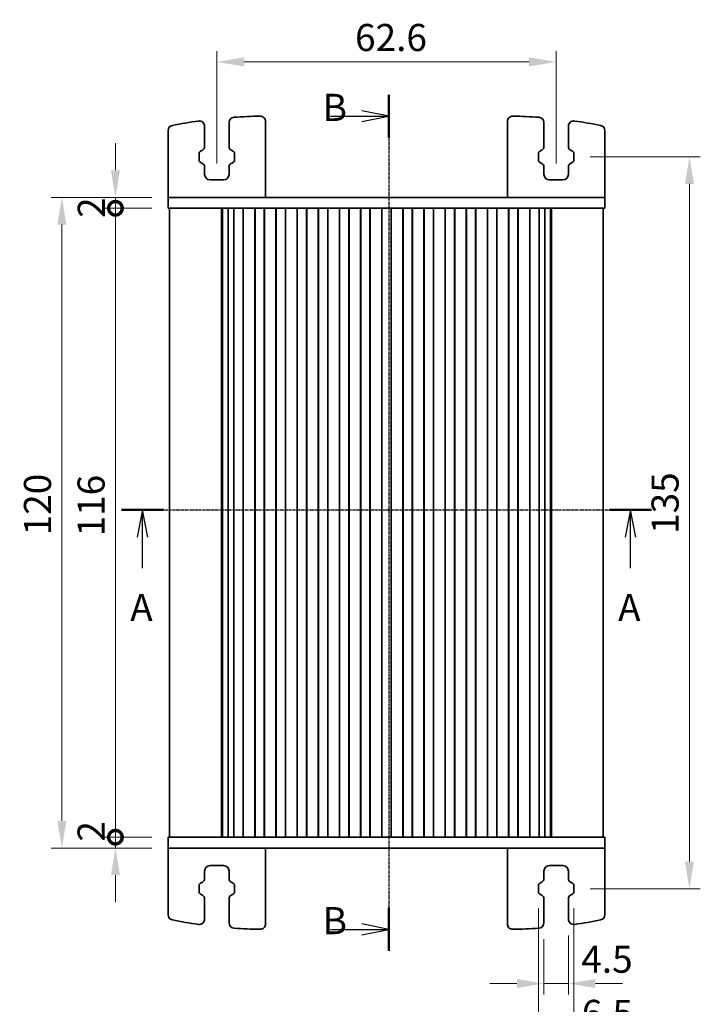
# Model space of a CAD drawing. Units: millimetres. Extents: x 14 to 2792, y 8 to 570.
# Drawn here: x 698 to 823, y 295 to 476 of the extents above; entities that cross this region are included whole.
import ezdxf

# ---------------------------------------------------------------- set-up
doc = ezdxf.new("R2010")
doc.units = ezdxf.units.MM
doc.linetypes.add('CHAIN', pattern=[0.3543, 0.2362, -0.0295, 0.0591, -0.0295])
doc.layers.get('Defpoints').update_dxf_attribs({"lineweight": 25})
for name, color, linetype, lineweight in [('Dimension (ISO)', 7, 'Continuous', 18), ('Dimension (ISO) @ 1', 7, 'Continuous', 18), ('Section Line (ISO)', 7, 'CHAIN', 25), ('Visible (ISO)', 7, 'Continuous', 35)]:
    doc.layers.add(name, color=color, linetype=linetype, lineweight=lineweight)
doc.styles.add('Note Text (TK)', font='MS PGothic.ttf')
doc.dimstyles.new('Default - Method 1b (TK)', dxfattribs={"dimtxt": 2.5, "dimasz": 2.5, "dimexe": 1, "dimexo": 1.5, "dimgap": 1, "dimtad": 1, "dimtoh": 1, "dimrnd": 1e-08, "dimdsep": 46, "dimtxsty": 'Note Text (TK)', "dimcen": 0.09, "dimdle": 5, "dimclrd": 100, "dimclre": 100, "dimclrt": 7, "dimadec": 1, "dimazin": 1, "dimtfac": 1, "dimtmove": 0, "dimatfit": 3, "dimfxl": 1, "dimtolj": 1, "dimlwd": -1, "dimlwe": -1, "dimarcsym": 0})

# ---------------------------------------------------------------- blocks, each defined once
blk = doc.blocks.new('2dTransSection0')
at = {"layer": 'Section Line (ISO)', "linetype": 'CHAIN'}
blk.add_line((149.864, 192.022), (198.726, 192.022), dxfattribs=at)
at = {"layer": 'Section Line (ISO)', "linetype": 'Continuous', "lineweight": 50}
for p, q in [((149.864, 192.022), (153.726, 192.022)), ((194.864, 192.022), (198.726, 192.022))]:
    blk.add_line(p, q, dxfattribs=at)
at = {"layer": 'Section Line (ISO)', "linetype": 'Continuous'}
for p, q in [((151.795, 192.022), (151.295, 189.522)), ((151.795, 189.522), (151.795, 192.022)), ((152.295, 189.522), (151.795, 192.022)), ((196.795, 192.022), (196.295, 189.522)), ((196.795, 189.522), (196.795, 192.022)), ((197.295, 189.522), (196.795, 192.022)), ((151.795, 186.662), (151.795, 189.522)), ((196.795, 186.662), (196.795, 189.522))]:
    blk.add_line(p, q, dxfattribs=at)
at = {"layer": 'Section Line (ISO)', "char_height": 2.5, "attachment_point": 7, "line_spacing_factor": 0.25, "style": 'Note Text (TK)'}
for insert in [(150.659, 180.993), (195.659, 180.993)]:
    blk.add_mtext('A', dxfattribs=dict(at, insert=insert))
blk = doc.blocks.new('2dTransSection1')
at = {"layer": 'Section Line (ISO)', "linetype": 'CHAIN'}
blk.add_line((177.243, 227.01), (177.243, 148.061), dxfattribs=at)
at = {"layer": 'Section Line (ISO)', "linetype": 'Continuous', "lineweight": 50}
for p, q in [((177.243, 227.01), (177.243, 223.061)), ((177.243, 152.01), (177.243, 148.061))]:
    blk.add_line(p, q, dxfattribs=at)
at = {"layer": 'Section Line (ISO)', "linetype": 'Continuous'}
for p, q in [((177.243, 225.036), (174.743, 225.536)), ((171.867, 225.036), (174.743, 225.036)), ((174.743, 225.036), (177.243, 225.036)), ((174.743, 224.536), (177.243, 225.036)), ((171.867, 150.036), (174.743, 150.036)), ((177.243, 150.036), (174.743, 150.536)), ((174.743, 150.036), (177.243, 150.036)), ((174.743, 149.536), (177.243, 150.036))]:
    blk.add_line(p, q, dxfattribs=at)
at = {"layer": 'Section Line (ISO)', "char_height": 2.5, "attachment_point": 7, "line_spacing_factor": 0.25, "style": 'Note Text (TK)'}
for insert in [(171.135, 223.808), (171.135, 148.808)]:
    blk.add_mtext('B', dxfattribs=dict(at, insert=insert))
blk = doc.blocks.new('_DotSmall')
at = {"color": 0, "linetype": 'ByBlock', "const_width": 0.5}
blk.add_lwpolyline([(-0.0625, 0, 1), (0.0625, 0, 1)], format="xyb", close=True, dxfattribs=at)
blk = doc.blocks.new('*D67')
at = {"layer": 'Defpoints', "color": 0}
for p in [(715.35, 441.46), (725.05, 441.46), (725.05, 325.46)]:
    blk.add_point(p, dxfattribs=at)
at = {"layer": 'Dimension (ISO)', "color": 100}
for p, q in [((722.05, 441.46), (713.35, 441.46)), ((715.35, 325.46), (715.35, 441.46)), ((722.05, 325.46), (713.35, 325.46))]:
    blk.add_line(p, q, dxfattribs=at)
at = {"layer": 'Dimension (ISO)', "color": 100, "xscale": 5, "yscale": 5, "zscale": 5}
for p, rotation in [((715.35, 441.46), 90), ((715.35, 325.46), 270)]:
    blk.add_blockref('_DotSmall', p, dxfattribs=dict(at, rotation=rotation))
at = {"layer": 'Dimension (ISO)', "color": 7, "insert": (710.85, 380.94), "char_height": 5, "attachment_point": 4, "rotation": 90, "style": 'Note Text (TK)'}
blk.add_mtext('\\A1;116', dxfattribs=at)
blk = doc.blocks.new('*D68')
at = {"layer": 'Defpoints', "color": 0}
for p in [(715.35, 443.46), (725.05, 443.46), (725.05, 441.46)]:
    blk.add_point(p, dxfattribs=at)
at = {"layer": 'Dimension (ISO)', "color": 100}
for p, q in [((715.35, 448.46), (715.35, 453.46)), ((722.05, 443.46), (713.35, 443.46)), ((715.35, 441.46), (715.35, 443.46)), ((722.05, 441.46), (713.35, 441.46)), ((715.35, 441.46), (715.35, 436.46))]:
    blk.add_line(p, q, dxfattribs=at)
blk.add_solid([(714.52, 448.46), (716.18, 448.46), (715.35, 443.46)], dxfattribs=at)
at = {"layer": 'Dimension (ISO)', "color": 100, "xscale": 5, "yscale": 5, "zscale": 5, "rotation": 90}
blk.add_blockref('_DotSmall', (715.35, 441.46), dxfattribs=at)
at = {"layer": 'Dimension (ISO)', "color": 7, "insert": (710.9, 439.69), "char_height": 5, "attachment_point": 4, "rotation": 90, "style": 'Note Text (TK)'}
blk.add_mtext('\\A1;2', dxfattribs=at)
blk = doc.blocks.new('*D69')
at = {"layer": 'Defpoints', "color": 0}
for p in [(715.35, 325.46), (725.05, 325.46), (725.05, 323.46)]:
    blk.add_point(p, dxfattribs=at)
at = {"layer": 'Dimension (ISO)', "color": 100}
for p, q in [((715.35, 325.46), (715.35, 330.46)), ((722.05, 325.46), (713.35, 325.46)), ((715.35, 323.46), (715.35, 325.46)), ((722.05, 323.46), (713.35, 323.46)), ((715.35, 318.46), (715.35, 313.46))]:
    blk.add_line(p, q, dxfattribs=at)
blk.add_solid([(714.52, 318.46), (716.18, 318.46), (715.35, 323.46)], dxfattribs=at)
at = {"layer": 'Dimension (ISO)', "color": 100, "xscale": 5, "yscale": 5, "zscale": 5, "rotation": 270}
blk.add_blockref('_DotSmall', (715.35, 325.46), dxfattribs=at)
at = {"layer": 'Dimension (ISO)', "color": 7, "insert": (710.86, 324.66), "char_height": 5, "attachment_point": 4, "rotation": 90, "style": 'Note Text (TK)'}
blk.add_mtext('\\A1;2', dxfattribs=at)
blk = doc.blocks.new('*D70')
at = {"layer": 'Defpoints', "color": 0}
for p in [(725.05, 443.46), (705.47, 323.46), (725.05, 323.46)]:
    blk.add_point(p, dxfattribs=at)
at = {"layer": 'Dimension (ISO)', "color": 100}
for p, q in [((722.05, 443.46), (703.47, 443.46)), ((705.47, 438.46), (705.47, 328.46)), ((722.05, 323.46), (703.47, 323.46))]:
    blk.add_line(p, q, dxfattribs=at)
for points in [[(704.63, 438.46), (706.3, 438.46), (705.47, 443.46)], [(704.63, 328.46), (706.3, 328.46), (705.47, 323.46)]]:
    blk.add_solid(points, dxfattribs=at)
at = {"layer": 'Dimension (ISO)', "color": 7, "insert": (700.97, 381.14), "char_height": 5, "attachment_point": 4, "rotation": 90, "style": 'Note Text (TK)'}
blk.add_mtext('\\A1;120', dxfattribs=at)
blk = doc.blocks.new('*D49')
at = {"layer": 'Defpoints', "color": 0}
for p in [(796.65, 468.46), (734.05, 446.71), (796.65, 446.71)]:
    blk.add_point(p, dxfattribs=at)
at = {"layer": 'Dimension (ISO)', "color": 100}
for p, q in [((734.05, 449.71), (734.05, 470.46)), ((796.65, 449.71), (796.65, 470.46)), ((739.05, 468.46), (791.65, 468.46))]:
    blk.add_line(p, q, dxfattribs=at)
for points in [[(739.05, 469.3), (739.05, 467.63), (734.05, 468.46)], [(791.65, 469.3), (791.65, 467.63), (796.65, 468.46)]]:
    blk.add_solid(points, dxfattribs=at)
at = {"layer": 'Dimension (ISO)', "color": 7, "insert": (759.55, 472.96), "char_height": 5, "attachment_point": 4, "style": 'Note Text (TK)'}
blk.add_mtext('\\A1;62.6', dxfattribs=at)
blk = doc.blocks.new('*D73')
at = {"layer": 'Defpoints', "color": 0}
for p in [(799.9, 450.96), (799.9, 315.96), (821.24, 315.96)]:
    blk.add_point(p, dxfattribs=at)
at = {"layer": 'Dimension (ISO)', "color": 100}
for p, q in [((802.9, 450.96), (823.24, 450.96)), ((821.24, 445.96), (821.24, 320.96)), ((802.9, 315.96), (823.24, 315.96))]:
    blk.add_line(p, q, dxfattribs=at)
for points in [[(820.41, 445.96), (822.07, 445.96), (821.24, 450.96)], [(820.41, 320.96), (822.07, 320.96), (821.24, 315.96)]]:
    blk.add_solid(points, dxfattribs=at)
at = {"layer": 'Dimension (ISO)', "color": 7, "insert": (816.74, 381.4), "char_height": 5, "attachment_point": 4, "rotation": 90, "style": 'Note Text (TK)'}
blk.add_mtext('\\A1;135', dxfattribs=at)
blk = doc.blocks.new('*D50')
at = {"layer": 'Defpoints', "color": 0}
for p in [(794.4, 309.67), (798.9, 310.36), (798.9, 298.46)]:
    blk.add_point(p, dxfattribs=at)
at = {"layer": 'Dimension (ISO)', "color": 100}
for p, q in [((798.9, 307.36), (798.9, 296.46)), ((794.4, 306.67), (794.4, 296.46)), ((789.4, 298.46), (784.4, 298.46)), ((794.4, 298.46), (798.9, 298.46)), ((803.9, 298.46), (808.9, 298.46))]:
    blk.add_line(p, q, dxfattribs=at)
for points in [[(789.4, 299.3), (789.4, 297.63), (794.4, 298.46)], [(803.9, 299.3), (803.9, 297.63), (798.9, 298.46)]]:
    blk.add_solid(points, dxfattribs=at)
at = {"layer": 'Dimension (ISO)', "color": 7, "insert": (801.29, 302.96), "char_height": 5, "attachment_point": 4, "style": 'Note Text (TK)'}
blk.add_mtext('\\A1;4.5', dxfattribs=at)
blk = doc.blocks.new('*D51')
at = {"layer": 'Defpoints', "color": 0}
for p in [(793.4, 315.37), (799.9, 315.37), (799.9, 288.46)]:
    blk.add_point(p, dxfattribs=at)
at = {"layer": 'Dimension (ISO)', "color": 100}
for p, q in [((793.4, 312.37), (793.4, 286.46)), ((799.9, 312.37), (799.9, 286.46)), ((788.4, 288.46), (783.4, 288.46)), ((793.4, 288.46), (799.9, 288.46)), ((804.9, 288.46), (809.9, 288.46))]:
    blk.add_line(p, q, dxfattribs=at)
for points in [[(788.4, 289.3), (788.4, 287.63), (793.4, 288.46)], [(804.9, 289.3), (804.9, 287.63), (799.9, 288.46)]]:
    blk.add_solid(points, dxfattribs=at)
at = {"layer": 'Dimension (ISO)', "color": 7, "insert": (801.36, 292.96), "char_height": 5, "attachment_point": 4, "style": 'Note Text (TK)'}
blk.add_mtext('\\A1;6.5', dxfattribs=at)

msp = doc.modelspace()

# ---------------------------------------------------------------- linework, layer by layer
at = {"layer": 'Visible (ISO)'}
for p, q in [((731.7992, 452.8788), (731.7992, 456.5674)), ((736.2992, 457.2546), (736.2992, 452.8788)), ((743.0492, 443.4633), (743.0492, 457.4537)), ((787.6492, 443.4633), (787.6492, 457.4537)), ((794.3992, 452.8788), (794.3992, 457.2546)), ((798.8992, 456.5674), (798.8992, 452.8788)), ((725.0492, 443.4633), (725.0492, 455.7563)), ((805.6492, 443.4633), (805.6492, 455.7563)), ((730.7992, 450.3678), (730.7992, 451.5587)), ((731.0568, 451.9961), (731.3871, 452.1791)), ((736.7114, 452.1791), (737.0416, 451.9961)), ((737.2992, 451.5587), (737.2992, 450.3678)), ((793.3992, 450.3678), (793.3992, 451.5587)), ((793.6568, 451.9961), (793.9871, 452.1791)), ((799.3114, 452.1791), (799.6416, 451.9961)), ((799.8992, 451.5587), (799.8992, 450.3678)), ((731.3871, 449.7474), (731.0568, 449.9305)), ((731.7992, 447.7133), (731.7992, 449.0477)), ((736.2992, 449.0477), (736.2992, 447.7133)), ((737.0416, 449.9305), (736.7114, 449.7474)), ((793.9871, 449.7474), (793.6568, 449.9305)), ((794.3992, 447.7133), (794.3992, 449.0477)), ((798.8992, 449.0477), (798.8992, 447.7133)), ((799.6416, 449.9305), (799.3114, 449.7474)), ((735.2992, 446.7133), (732.7992, 446.7133)), ((797.8992, 446.7133), (795.3992, 446.7133)), ((725.0492, 443.4633), (725.0492, 441.4633)), ((728.6766, 443.4633), (725.0492, 443.4633)), ((728.6766, 443.4633), (734.1955, 443.4633)), ((735.0969, 443.4633), (734.1955, 443.4633)), ((735.0969, 443.4633), (736.1309, 443.4633)), ((736.1309, 443.4633), (736.616, 443.4633)), ((736.616, 443.4633), (794.0824, 443.4633)), ((794.0824, 443.4633), (794.5676, 443.4633)), ((794.5676, 443.4633), (795.6015, 443.4633)), ((796.5029, 443.4633), (795.6015, 443.4633)), ((796.5029, 443.4633), (802.0219, 443.4633)), ((805.6492, 443.4633), (802.0219, 443.4633)), ((805.6492, 443.4633), (805.6492, 441.4633)), ((725.0492, 441.4633), (728.6766, 441.4633)), ((725.3492, 441.4633), (725.3492, 325.4633)), ((734.1955, 441.4633), (728.6766, 441.4633)), ((734.1955, 441.4633), (735.0969, 441.4633)), ((734.8921, 441.4633), (734.8921, 325.4633)), ((735.0857, 441.4633), (735.0857, 325.4633)), ((736.1309, 441.4633), (735.0969, 441.4633)), ((736.616, 441.4633), (736.1309, 441.4633)), ((736.1516, 441.4633), (736.1516, 325.4633)), ((737.1992, 441.4633), (736.616, 441.4633)), ((737.6992, 441.4633), (737.1992, 441.4633)), ((737.1992, 441.4633), (737.1992, 325.4633)), ((737.6992, 441.4633), (738.3992, 441.4633)), ((738.8992, 441.4633), (738.3992, 441.4633)), ((738.8992, 441.4633), (738.9146, 441.4633)), ((738.8992, 441.4633), (738.8992, 325.4633)), ((738.9346, 441.4633), (738.9146, 441.4633)), ((738.9346, 441.4633), (738.9346, 325.4633)), ((741.0638, 441.4633), (738.9346, 441.4633)), ((741.0838, 441.4633), (741.0638, 441.4633)), ((741.0638, 441.4633), (741.0638, 325.4633)), ((741.0838, 441.4633), (741.0992, 441.4633)), ((741.5992, 441.4633), (741.0992, 441.4633)), ((741.0992, 441.4633), (741.0992, 325.4633)), ((741.5992, 441.4633), (742.2992, 441.4633)), ((742.7992, 441.4633), (742.2992, 441.4633)), ((742.7992, 441.4633), (742.8146, 441.4633)), ((742.7992, 441.4633), (742.7992, 325.4633)), ((742.8346, 441.4633), (742.8146, 441.4633)), ((742.8346, 441.4633), (742.8346, 325.4633)), ((744.9638, 441.4633), (742.8346, 441.4633)), ((744.9838, 441.4633), (744.9638, 441.4633)), ((744.9638, 441.4633), (744.9638, 325.4633)), ((744.9838, 441.4633), (744.9992, 441.4633)), ((745.4992, 441.4633), (744.9992, 441.4633)), ((744.9992, 441.4633), (744.9992, 325.4633)), ((745.4992, 441.4633), (746.1992, 441.4633)), ((746.6992, 441.4633), (746.1992, 441.4633)), ((746.6992, 441.4633), (746.7146, 441.4633)), ((746.6992, 441.4633), (746.6992, 325.4633)), ((746.7346, 441.4633), (746.7146, 441.4633)), ((746.7346, 441.4633), (746.7346, 325.4633)), ((748.8638, 441.4633), (746.7346, 441.4633)), ((748.8838, 441.4633), (748.8638, 441.4633)), ((748.8638, 441.4633), (748.8638, 325.4633)), ((748.8838, 441.4633), (748.8992, 441.4633)), ((749.3992, 441.4633), (748.8992, 441.4633)), ((748.8992, 441.4633), (748.8992, 325.4633)), ((749.3992, 441.4633), (750.0992, 441.4633)), ((750.5992, 441.4633), (750.0992, 441.4633)), ((750.5992, 441.4633), (750.6146, 441.4633)), ((750.5992, 441.4633), (750.5992, 325.4633)), ((750.6346, 441.4633), (750.6146, 441.4633)), ((750.6346, 441.4633), (750.6346, 325.4633)), ((752.7638, 441.4633), (750.6346, 441.4633)), ((752.7838, 441.4633), (752.7638, 441.4633)), ((752.7638, 441.4633), (752.7638, 325.4633)), ((752.7838, 441.4633), (752.7992, 441.4633)), ((753.2992, 441.4633), (752.7992, 441.4633)), ((752.7992, 441.4633), (752.7992, 325.4633)), ((753.2992, 441.4633), (753.9992, 441.4633)), ((754.4992, 441.4633), (753.9992, 441.4633)), ((754.4992, 441.4633), (754.5146, 441.4633)), ((754.4992, 441.4633), (754.4992, 325.4633)), ((754.5346, 441.4633), (754.5146, 441.4633)), ((754.5346, 441.4633), (754.5346, 325.4633)), ((756.6638, 441.4633), (754.5346, 441.4633)), ((756.6838, 441.4633), (756.6638, 441.4633)), ((756.6638, 441.4633), (756.6638, 325.4633)), ((756.6838, 441.4633), (756.6992, 441.4633)), ((757.1992, 441.4633), (756.6992, 441.4633)), ((756.6992, 441.4633), (756.6992, 325.4633)), ((757.1992, 441.4633), (757.8992, 441.4633)), ((758.3992, 441.4633), (757.8992, 441.4633)), ((758.3992, 441.4633), (758.4146, 441.4633)), ((758.3992, 441.4633), (758.3992, 325.4633)), ((758.4346, 441.4633), (758.4146, 441.4633)), ((758.4346, 441.4633), (758.4346, 325.4633)), ((760.5638, 441.4633), (758.4346, 441.4633)), ((760.5838, 441.4633), (760.5638, 441.4633)), ((760.5638, 441.4633), (760.5638, 325.4633)), ((760.5838, 441.4633), (760.5992, 441.4633)), ((761.0992, 441.4633), (760.5992, 441.4633)), ((760.5992, 441.4633), (760.5992, 325.4633)), ((761.0992, 441.4633), (761.7992, 441.4633)), ((762.2992, 441.4633), (761.7992, 441.4633)), ((762.2992, 441.4633), (762.3146, 441.4633)), ((762.2992, 441.4633), (762.2992, 325.4633)), ((762.3346, 441.4633), (762.3146, 441.4633)), ((762.3346, 441.4633), (762.3346, 325.4633)), ((764.4638, 441.4633), (762.3346, 441.4633)), ((764.4838, 441.4633), (764.4638, 441.4633)), ((764.4638, 441.4633), (764.4638, 325.4633)), ((764.4838, 441.4633), (764.4992, 441.4633)), ((764.9992, 441.4633), (764.4992, 441.4633)), ((764.4992, 441.4633), (764.4992, 325.4633)), ((764.9992, 441.4633), (765.6992, 441.4633)), ((766.1992, 441.4633), (765.6992, 441.4633)), ((766.1992, 441.4633), (766.2146, 441.4633)), ((766.1992, 441.4633), (766.1992, 325.4633)), ((766.2346, 441.4633), (766.2146, 441.4633)), ((766.2346, 441.4633), (766.2346, 325.4633)), ((768.3638, 441.4633), (766.2346, 441.4633)), ((768.3838, 441.4633), (768.3638, 441.4633)), ((768.3638, 441.4633), (768.3638, 325.4633)), ((768.3838, 441.4633), (768.3992, 441.4633)), ((768.8992, 441.4633), (768.3992, 441.4633)), ((768.3992, 441.4633), (768.3992, 325.4633)), ((768.8992, 441.4633), (769.5992, 441.4633)), ((770.0992, 441.4633), (769.5992, 441.4633)), ((770.0992, 441.4633), (770.1146, 441.4633)), ((770.0992, 441.4633), (770.0992, 325.4633)), ((770.1346, 441.4633), (770.1146, 441.4633)), ((770.1346, 441.4633), (770.1346, 325.4633)), ((772.2638, 441.4633), (770.1346, 441.4633)), ((772.2838, 441.4633), (772.2638, 441.4633)), ((772.2638, 441.4633), (772.2638, 325.4633)), ((772.2838, 441.4633), (772.2992, 441.4633)), ((772.7992, 441.4633), (772.2992, 441.4633)), ((772.2992, 441.4633), (772.2992, 325.4633)), ((772.7992, 441.4633), (773.4992, 441.4633)), ((773.9992, 441.4633), (773.4992, 441.4633)), ((773.9992, 441.4633), (774.0146, 441.4633)), ((773.9992, 441.4633), (773.9992, 325.4633)), ((774.0346, 441.4633), (774.0146, 441.4633)), ((774.0346, 441.4633), (774.0346, 325.4633)), ((776.1638, 441.4633), (774.0346, 441.4633)), ((776.1838, 441.4633), (776.1638, 441.4633)), ((776.1638, 441.4633), (776.1638, 325.4633)), ((776.1838, 441.4633), (776.1992, 441.4633)), ((776.6992, 441.4633), (776.1992, 441.4633)), ((776.1992, 441.4633), (776.1992, 325.4633)), ((776.6992, 441.4633), (777.3992, 441.4633)), ((777.8992, 441.4633), (777.3992, 441.4633)), ((777.8992, 441.4633), (777.9146, 441.4633)), ((777.8992, 441.4633), (777.8992, 325.4633)), ((777.9346, 441.4633), (777.9146, 441.4633)), ((777.9346, 441.4633), (777.9346, 325.4633)), ((780.0638, 441.4633), (777.9346, 441.4633)), ((780.0838, 441.4633), (780.0638, 441.4633)), ((780.0638, 441.4633), (780.0638, 325.4633)), ((780.0838, 441.4633), (780.0992, 441.4633)), ((780.5992, 441.4633), (780.0992, 441.4633)), ((780.0992, 441.4633), (780.0992, 325.4633)), ((780.5992, 441.4633), (781.2992, 441.4633)), ((781.7992, 441.4633), (781.2992, 441.4633)), ((781.7992, 441.4633), (781.8146, 441.4633)), ((781.7992, 441.4633), (781.7992, 325.4633)), ((781.8346, 441.4633), (781.8146, 441.4633)), ((781.8346, 441.4633), (781.8346, 325.4633)), ((783.9638, 441.4633), (781.8346, 441.4633)), ((783.9838, 441.4633), (783.9638, 441.4633)), ((783.9638, 441.4633), (783.9638, 325.4633)), ((783.9838, 441.4633), (783.9992, 441.4633)), ((784.4992, 441.4633), (783.9992, 441.4633)), ((783.9992, 441.4633), (783.9992, 325.4633)), ((784.4992, 441.4633), (785.1992, 441.4633)), ((785.6992, 441.4633), (785.1992, 441.4633)), ((785.6992, 441.4633), (785.7146, 441.4633)), ((785.6992, 441.4633), (785.6992, 325.4633)), ((785.7346, 441.4633), (785.7146, 441.4633)), ((785.7346, 441.4633), (785.7346, 325.4633)), ((787.8638, 441.4633), (785.7346, 441.4633)), ((787.8838, 441.4633), (787.8638, 441.4633)), ((787.8638, 441.4633), (787.8638, 325.4633)), ((787.8838, 441.4633), (787.8992, 441.4633)), ((788.3992, 441.4633), (787.8992, 441.4633)), ((787.8992, 441.4633), (787.8992, 325.4633)), ((788.3992, 441.4633), (789.0992, 441.4633)), ((789.5992, 441.4633), (789.0992, 441.4633)), ((789.5992, 441.4633), (789.6146, 441.4633)), ((789.5992, 441.4633), (789.5992, 325.4633)), ((789.6346, 441.4633), (789.6146, 441.4633)), ((789.6346, 441.4633), (789.6346, 325.4633)), ((791.7638, 441.4633), (789.6346, 441.4633)), ((791.7838, 441.4633), (791.7638, 441.4633)), ((791.7638, 441.4633), (791.7638, 325.4633)), ((791.7838, 441.4633), (791.7992, 441.4633)), ((792.2992, 441.4633), (791.7992, 441.4633)), ((791.7992, 441.4633), (791.7992, 325.4633)), ((792.2992, 441.4633), (792.9992, 441.4633)), ((793.4992, 441.4633), (792.9992, 441.4633)), ((793.4992, 441.4633), (793.4992, 325.4633)), ((794.0824, 441.4633), (793.4992, 441.4633)), ((794.5676, 441.4633), (794.0824, 441.4633)), ((794.5468, 441.4633), (794.5468, 325.4633)), ((795.6015, 441.4633), (794.5676, 441.4633)), ((795.6015, 441.4633), (796.5029, 441.4633)), ((795.6128, 441.4633), (795.6128, 325.4633)), ((795.8063, 441.4633), (795.8063, 325.4633)), ((802.0219, 441.4633), (796.5029, 441.4633)), ((802.0219, 441.4633), (805.6492, 441.4633)), ((805.3492, 441.4633), (805.3492, 325.4633)), ((728.6766, 325.4633), (725.0492, 325.4633)), ((725.0492, 323.4633), (725.0492, 325.4633)), ((728.6766, 325.4633), (734.1955, 325.4633)), ((735.0969, 325.4633), (734.1955, 325.4633)), ((735.0969, 325.4633), (736.1309, 325.4633)), ((736.1309, 325.4633), (736.616, 325.4633)), ((736.616, 325.4633), (737.1992, 325.4633)), ((737.1992, 325.4633), (737.6992, 325.4633)), ((738.3992, 325.4633), (737.6992, 325.4633)), ((738.3992, 325.4633), (738.8992, 325.4633)), ((738.9146, 325.4633), (738.8992, 325.4633)), ((738.9146, 325.4633), (738.9346, 325.4633)), ((738.9346, 325.4633), (741.0638, 325.4633)), ((741.0638, 325.4633), (741.0838, 325.4633)), ((741.0992, 325.4633), (741.0838, 325.4633)), ((741.0992, 325.4633), (741.5992, 325.4633)), ((742.2992, 325.4633), (741.5992, 325.4633)), ((742.2992, 325.4633), (742.7992, 325.4633)), ((742.8146, 325.4633), (742.7992, 325.4633)), ((742.8146, 325.4633), (742.8346, 325.4633)), ((742.8346, 325.4633), (744.9638, 325.4633)), ((744.9638, 325.4633), (744.9838, 325.4633)), ((744.9992, 325.4633), (744.9838, 325.4633)), ((744.9992, 325.4633), (745.4992, 325.4633)), ((746.1992, 325.4633), (745.4992, 325.4633)), ((746.1992, 325.4633), (746.6992, 325.4633)), ((746.7146, 325.4633), (746.6992, 325.4633)), ((746.7146, 325.4633), (746.7346, 325.4633)), ((746.7346, 325.4633), (748.8638, 325.4633)), ((748.8638, 325.4633), (748.8838, 325.4633)), ((748.8992, 325.4633), (748.8838, 325.4633)), ((748.8992, 325.4633), (749.3992, 325.4633)), ((750.0992, 325.4633), (749.3992, 325.4633)), ((750.0992, 325.4633), (750.5992, 325.4633)), ((750.6146, 325.4633), (750.5992, 325.4633)), ((750.6146, 325.4633), (750.6346, 325.4633)), ((750.6346, 325.4633), (752.7638, 325.4633)), ((752.7638, 325.4633), (752.7838, 325.4633)), ((752.7992, 325.4633), (752.7838, 325.4633)), ((752.7992, 325.4633), (753.2992, 325.4633)), ((753.9992, 325.4633), (753.2992, 325.4633)), ((753.9992, 325.4633), (754.4992, 325.4633)), ((754.5146, 325.4633), (754.4992, 325.4633)), ((754.5146, 325.4633), (754.5346, 325.4633)), ((754.5346, 325.4633), (756.6638, 325.4633)), ((756.6638, 325.4633), (756.6838, 325.4633)), ((756.6992, 325.4633), (756.6838, 325.4633)), ((756.6992, 325.4633), (757.1992, 325.4633)), ((757.8992, 325.4633), (757.1992, 325.4633)), ((757.8992, 325.4633), (758.3992, 325.4633)), ((758.4146, 325.4633), (758.3992, 325.4633)), ((758.4146, 325.4633), (758.4346, 325.4633)), ((758.4346, 325.4633), (760.5638, 325.4633)), ((760.5638, 325.4633), (760.5838, 325.4633)), ((760.5992, 325.4633), (760.5838, 325.4633)), ((760.5992, 325.4633), (761.0992, 325.4633)), ((761.7992, 325.4633), (761.0992, 325.4633)), ((761.7992, 325.4633), (762.2992, 325.4633)), ((762.3146, 325.4633), (762.2992, 325.4633)), ((762.3146, 325.4633), (762.3346, 325.4633)), ((762.3346, 325.4633), (764.4638, 325.4633)), ((764.4638, 325.4633), (764.4838, 325.4633)), ((764.4992, 325.4633), (764.4838, 325.4633)), ((764.4992, 325.4633), (764.9992, 325.4633)), ((765.6992, 325.4633), (764.9992, 325.4633)), ((765.6992, 325.4633), (766.1992, 325.4633)), ((766.2146, 325.4633), (766.1992, 325.4633)), ((766.2146, 325.4633), (766.2346, 325.4633)), ((766.2346, 325.4633), (768.3638, 325.4633)), ((768.3638, 325.4633), (768.3838, 325.4633)), ((768.3992, 325.4633), (768.3838, 325.4633)), ((768.3992, 325.4633), (768.8992, 325.4633)), ((769.5992, 325.4633), (768.8992, 325.4633)), ((769.5992, 325.4633), (770.0992, 325.4633)), ((770.1146, 325.4633), (770.0992, 325.4633)), ((770.1146, 325.4633), (770.1346, 325.4633)), ((770.1346, 325.4633), (772.2638, 325.4633)), ((772.2638, 325.4633), (772.2838, 325.4633)), ((772.2992, 325.4633), (772.2838, 325.4633)), ((772.2992, 325.4633), (772.7992, 325.4633)), ((773.4992, 325.4633), (772.7992, 325.4633)), ((773.4992, 325.4633), (773.9992, 325.4633)), ((774.0146, 325.4633), (773.9992, 325.4633)), ((774.0146, 325.4633), (774.0346, 325.4633)), ((774.0346, 325.4633), (776.1638, 325.4633)), ((776.1638, 325.4633), (776.1838, 325.4633)), ((776.1992, 325.4633), (776.1838, 325.4633)), ((776.1992, 325.4633), (776.6992, 325.4633)), ((777.3992, 325.4633), (776.6992, 325.4633)), ((777.3992, 325.4633), (777.8992, 325.4633)), ((777.9146, 325.4633), (777.8992, 325.4633)), ((777.9146, 325.4633), (777.9346, 325.4633)), ((777.9346, 325.4633), (780.0638, 325.4633)), ((780.0638, 325.4633), (780.0838, 325.4633)), ((780.0992, 325.4633), (780.0838, 325.4633)), ((780.0992, 325.4633), (780.5992, 325.4633)), ((781.2992, 325.4633), (780.5992, 325.4633)), ((781.2992, 325.4633), (781.7992, 325.4633)), ((781.8146, 325.4633), (781.7992, 325.4633)), ((781.8146, 325.4633), (781.8346, 325.4633)), ((781.8346, 325.4633), (783.9638, 325.4633)), ((783.9638, 325.4633), (783.9838, 325.4633)), ((783.9992, 325.4633), (783.9838, 325.4633)), ((783.9992, 325.4633), (784.4992, 325.4633)), ((785.1992, 325.4633), (784.4992, 325.4633)), ((785.1992, 325.4633), (785.6992, 325.4633)), ((785.7146, 325.4633), (785.6992, 325.4633)), ((785.7146, 325.4633), (785.7346, 325.4633)), ((785.7346, 325.4633), (787.8638, 325.4633)), ((787.8638, 325.4633), (787.8838, 325.4633)), ((787.8992, 325.4633), (787.8838, 325.4633)), ((787.8992, 325.4633), (788.3992, 325.4633)), ((789.0992, 325.4633), (788.3992, 325.4633)), ((789.0992, 325.4633), (789.5992, 325.4633)), ((789.6146, 325.4633), (789.5992, 325.4633)), ((789.6146, 325.4633), (789.6346, 325.4633)), ((789.6346, 325.4633), (791.7638, 325.4633)), ((791.7638, 325.4633), (791.7838, 325.4633)), ((791.7992, 325.4633), (791.7838, 325.4633)), ((791.7992, 325.4633), (792.2992, 325.4633)), ((792.9992, 325.4633), (792.2992, 325.4633)), ((792.9992, 325.4633), (793.4992, 325.4633)), ((793.4992, 325.4633), (794.0824, 325.4633)), ((794.0824, 325.4633), (794.5676, 325.4633)), ((794.5676, 325.4633), (795.6015, 325.4633)), ((796.5029, 325.4633), (795.6015, 325.4633)), ((796.5029, 325.4633), (802.0219, 325.4633)), ((805.6492, 325.4633), (802.0219, 325.4633)), ((805.6492, 323.4633), (805.6492, 325.4633)), ((725.0492, 323.4633), (725.0492, 311.1702)), ((725.0492, 323.4633), (728.6766, 323.4633)), ((734.1955, 323.4633), (728.6766, 323.4633)), ((734.1955, 323.4633), (735.0969, 323.4633)), ((736.1309, 323.4633), (735.0969, 323.4633)), ((736.616, 323.4633), (736.1309, 323.4633)), ((794.0824, 323.4633), (736.616, 323.4633)), ((743.0492, 323.4633), (743.0492, 309.4728)), ((787.6492, 323.4633), (787.6492, 309.4728)), ((794.5676, 323.4633), (794.0824, 323.4633)), ((795.6015, 323.4633), (794.5676, 323.4633)), ((795.6015, 323.4633), (796.5029, 323.4633)), ((802.0219, 323.4633), (796.5029, 323.4633)), ((802.0219, 323.4633), (805.6492, 323.4633)), ((805.6492, 323.4633), (805.6492, 311.1702)), ((732.7992, 320.2133), (735.2992, 320.2133)), ((795.3992, 320.2133), (797.8992, 320.2133)), ((731.7992, 317.8788), (731.7992, 319.2133)), ((736.2992, 319.2133), (736.2992, 317.8788)), ((794.3992, 317.8788), (794.3992, 319.2133)), ((798.8992, 319.2133), (798.8992, 317.8788)), ((730.7992, 315.3678), (730.7992, 316.5587)), ((731.0568, 316.9961), (731.3871, 317.1791)), ((736.7114, 317.1791), (737.0416, 316.9961)), ((737.2992, 316.5587), (737.2992, 315.3678)), ((793.3992, 315.3678), (793.3992, 316.5587)), ((793.6568, 316.9961), (793.9871, 317.1791)), ((799.3114, 317.1791), (799.6416, 316.9961)), ((799.8992, 316.5587), (799.8992, 315.3678)), ((731.3871, 314.7474), (731.0568, 314.9305)), ((737.0416, 314.9305), (736.7114, 314.7474)), ((793.9871, 314.7474), (793.6568, 314.9305)), ((799.6416, 314.9305), (799.3114, 314.7474)), ((731.7992, 310.3591), (731.7992, 314.0477)), ((736.2992, 314.0477), (736.2992, 309.6719)), ((794.3992, 309.6719), (794.3992, 314.0477)), ((798.8992, 314.0477), (798.8992, 310.3591))]:
    msp.add_line(p, q, dxfattribs=at)
for centre, radius, start, end in [((737.2992, 457.2546), 1, 93.930549, 180), ((743.3999, 368.4639), 90, 90.86958, 93.930549), ((742.0492, 457.4537), 1, 0, 90.86958), ((788.6492, 457.4537), 1, 89.130421, 180), ((787.2985, 368.4639), 90, 86.069451, 89.130421), ((793.3992, 457.2546), 1, 0, 86.069451), ((726.0492, 455.7563), 1, 101.241903, 180), ((743.3999, 368.4639), 90, 98.139339, 101.241903), ((730.7992, 456.5674), 1, 0, 98.139339), ((799.8992, 456.5674), 1, 81.860661, 180), ((787.2985, 368.4639), 90, 78.758097, 81.860661), ((804.6492, 455.7563), 1, 0, 78.758097), ((730.9992, 452.8788), 0.8, 299, 0), ((737.0992, 452.8788), 0.8, 180, 241), ((793.5992, 452.8788), 0.8, 299, 0), ((799.6992, 452.8788), 0.8, 180, 241), ((731.2992, 451.5587), 0.5, 119, 180), ((736.7992, 451.5587), 0.5, 0, 61), ((793.8992, 451.5587), 0.5, 119, 180), ((799.3992, 451.5587), 0.5, 0, 61), ((731.2992, 450.3678), 0.5, 180, 241), ((730.9992, 449.0477), 0.8, 0, 61), ((737.0992, 449.0477), 0.8, 119, 180), ((736.7992, 450.3678), 0.5, 299, 0), ((793.8992, 450.3678), 0.5, 180, 241), ((793.5992, 449.0477), 0.8, 0, 61), ((799.6992, 449.0477), 0.8, 119, 180), ((799.3992, 450.3678), 0.5, 299, 0), ((732.7992, 447.7133), 1, 180, 270), ((735.2992, 447.7133), 1, 270, 0), ((795.3992, 447.7133), 1, 180, 270), ((797.8992, 447.7133), 1, 270, 0), ((732.7992, 319.2133), 1, 90, 180), ((735.2992, 319.2133), 1, 0, 90), ((795.3992, 319.2133), 1, 90, 180), ((797.8992, 319.2133), 1, 0, 90), ((730.9992, 317.8788), 0.8, 299, 0), ((737.0992, 317.8788), 0.8, 180, 241), ((793.5992, 317.8788), 0.8, 299, 0), ((799.6992, 317.8788), 0.8, 180, 241), ((731.2992, 316.5587), 0.5, 119, 180), ((736.7992, 316.5587), 0.5, 0, 61), ((793.8992, 316.5587), 0.5, 119, 180), ((799.3992, 316.5587), 0.5, 0, 61), ((731.2992, 315.3678), 0.5, 180, 241), ((730.9992, 314.0477), 0.8, 0, 61), ((737.0992, 314.0477), 0.8, 119, 180), ((736.7992, 315.3678), 0.5, 299, 0), ((793.8992, 315.3678), 0.5, 180, 241), ((793.5992, 314.0477), 0.8, 0, 61), ((799.6992, 314.0477), 0.8, 119, 180), ((799.3992, 315.3678), 0.5, 299, 0), ((726.0492, 311.1702), 1, 180, 258.758097), ((804.6492, 311.1702), 1, 281.241903, 0), ((743.3999, 398.4626), 90, 258.758097, 261.860661), ((730.7992, 310.3591), 1, 261.860661, 0), ((737.2992, 309.6719), 1, 180, 266.069451), ((742.0492, 309.4728), 1, 269.130421, 0), ((788.6492, 309.4728), 1, 180, 270.86958), ((793.3992, 309.6719), 1, 273.930549, 0), ((799.8992, 310.3591), 1, 180, 278.139339), ((787.2985, 398.4626), 90, 278.139339, 281.241903), ((743.3999, 398.4626), 90, 266.069451, 269.130421), ((787.2985, 398.4626), 90, 270.86958, 273.930549)]:
    msp.add_arc(centre, radius, start, end, dxfattribs=at)

# ---------------------------------------------------------------- block references
at = {"layer": 'Section Line (ISO)', "xscale": 2, "yscale": 2, "zscale": 2}
for name, p in [('2dTransSection1', (411.3084, 8.3915)), ('2dTransSection0', (416.7595, 1.7706))]:
    msp.add_blockref(name, p, dxfattribs=at)

# ---------------------------------------------------------------- dimensions: what is measured, and where the dimension line sits
at = {"layer": 'Dimension (ISO) @ 1', "color": 100}
for base, p1, p2, angle, override, picture, middle in [((796.6492, 468.4633), (734.0492, 446.7133), (796.6492, 446.7133), 180, {"dimscale": 1, "dimtxt": 5, "dimasz": 5, "dimexe": 2, "dimexo": 3, "dimgap": 2, "dimtoh": 0, "dimcen": 0.18, "dimtix": 0, "dimtofl": 0, "dimtmove": 0, "dimatfit": 1}, '*D49', (765.3492, 468.4633)), ((715.3492, 443.4633), (725.0492, 441.4633), (725.0492, 443.4633), 90, {"dimscale": 1, "dimtxt": 5, "dimasz": 5, "dimexe": 2, "dimexo": 3, "dimgap": 2, "dimtoh": 0, "dimblk1": 'DotSmall', "dimsah": 1, "dimcen": 0.18, "dimdle": 0, "dimtix": 0, "dimtofl": 1, "dimtmove": 1, "dimatfit": 1}, '*D68', (715.4013, 441.1387)), ((821.2408, 315.9633), (799.8992, 450.9633), (799.8992, 315.9633), 90, {"dimscale": 1, "dimtxt": 5, "dimasz": 5, "dimexe": 2, "dimexo": 3, "dimgap": 2, "dimtoh": 0, "dimcen": 0.18, "dimtix": 0, "dimtofl": 0, "dimtmove": 0, "dimatfit": 1}, '*D73', (821.2408, 386.283)), ((705.4663, 323.4633), (725.0492, 443.4633), (725.0492, 323.4633), 270, {"dimscale": 1, "dimtxt": 5, "dimasz": 5, "dimexe": 2, "dimexo": 3, "dimgap": 2, "dimtoh": 0, "dimcen": 0.18, "dimtix": 0, "dimtofl": 0, "dimtmove": 0, "dimatfit": 1}, '*D70', (705.4663, 386.0859)), ((715.3492, 441.4633), (725.0492, 325.4633), (725.0492, 441.4633), 90, {"dimscale": 1, "dimtxt": 5, "dimasz": 5, "dimexe": 2, "dimexo": 3, "dimgap": 2, "dimtoh": 0, "dimblk1": 'DotSmall', "dimblk2": 'DotSmall', "dimsah": 1, "dimcen": 0.18, "dimdle": 0, "dimtix": 0, "dimtofl": 0, "dimtmove": 0, "dimatfit": 1}, '*D67', (715.3492, 385.8153)), ((715.3492, 325.4633), (725.0492, 323.4633), (725.0492, 325.4633), 90, {"dimscale": 1, "dimtxt": 5, "dimasz": 5, "dimexe": 2, "dimexo": 3, "dimgap": 2, "dimtoh": 0, "dimblk2": 'DotSmall', "dimsah": 1, "dimcen": 0.18, "dimdle": 0, "dimtix": 0, "dimtofl": 1, "dimtmove": 1, "dimatfit": 1}, '*D69', (715.3578, 326.113)), ((799.8992, 288.4633), (793.3992, 315.3678), (799.8992, 315.3678), 180, {"dimscale": 1, "dimtxt": 5, "dimasz": 5, "dimexe": 2, "dimexo": 3, "dimgap": 2, "dimtoh": 0, "dimcen": 0.18, "dimtix": 0, "dimtofl": 1, "dimtmove": 1, "dimatfit": 1}, '*D51', (805.3492, 288.4633))]:
    dim = msp.add_linear_dim(base=base, p1=p1, p2=p2, angle=angle, dimstyle='Default - Method 1b (TK)', override=override, dxfattribs=at)
    dim.commit()
    dim.dimension.update_dxf_attribs({"geometry": picture, "text_midpoint": middle, "dimtype": 128})
dim = msp.add_linear_dim(base=(798.8992, 298.4633), p1=(794.3992, 309.6719), p2=(798.8992, 310.3591), dimstyle='Default - Method 1b (TK)', override={"dimscale": 1, "dimtxt": 5, "dimasz": 5, "dimexe": 2, "dimexo": 3, "dimgap": 2, "dimtoh": 0, "dimcen": 0.18, "dimtix": 0, "dimtofl": 1, "dimtmove": 1, "dimatfit": 1}, dxfattribs=at)
dim.commit()
dim.dimension.update_dxf_attribs({"geometry": '*D50', "text_midpoint": (805.3492, 298.4633), "dimtype": 128})

doc.saveas('drawing.dxf')
